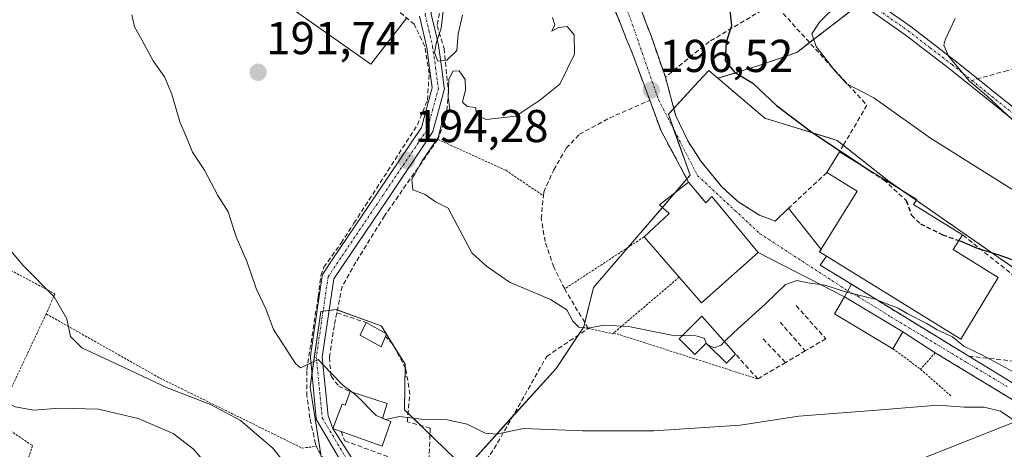
# Model space of a CAD drawing. Units: metres. Extents: x 613486 to 616930, y 4775646 to 4778016.
# Drawn here: x 616553 to 616768, y 4777081 to 4777175 of the extents above; entities that cross this region are included whole.
import ezdxf
from ezdxf.enums import TextEntityAlignment as Align

# ---------------------------------------------------------------- set-up
doc = ezdxf.new("R2010")
doc.units = ezdxf.units.M
doc.header["$MEASUREMENT"] = 0
for name, pattern in [('TRAZO_Y_PUNTO', [1, 0.5, -0.25, 0, -0.25]), ('TRAZOS', [0.75, 0.5, -0.25]), ('TRAZOSX2', [1.5, 1, -0.5])]:
    doc.linetypes.add(name, pattern=pattern)
for name, color, linetype, lineweight in [('Alambrada', 19, 'TRAZOS', 0), ('Arbolado forestal', 92, 'TRAZOS', 0), ('Arbolado forestal CxS', 92, 'Continuous', 0), ('Camino', 19, 'Continuous', 0), ('Camino Cxs', 19, 'Continuous', 0), ('Camino eje', 39, 'TRAZO_Y_PUNTO', 13), ('Carátula', 7, 'Continuous', 5), ('Curva de nivel maestra', 36, 'Continuous', 30), ('Curva de nivel maestra oculto', 36, 'TRAZOSX2', 30), ('Curva de nivel normal', 36, 'Continuous', 0), ('Edificación', 1, 'Continuous', 13), ('Edificación Cxs', 1, 'Continuous', 13), ('Edificación ligera', 1, 'Continuous', 0), ('Edificación ligera Cxs', 1, 'Continuous', 0), ('Muro lineal', 1, 'TRAZOSX2', 13), ('Núcleo urbano', 19, 'Continuous', 0), ('Núcleo urbano CxS', 19, 'Continuous', 0), ('Obra de contención lineal', 1, 'TRAZOSX2', 13), ('Pista pavimentada', 135, 'Continuous', 13), ('Pista pavimentada Cxs', 135, 'Continuous', 0), ('Pista pavimentada eje', 135, 'TRAZO_Y_PUNTO', 0), ('Prado', 92, 'Continuous', 0), ('Prado CxS', 92, 'Continuous', 0), ('Punto de cota en terreno', 7, 'Continuous', 0), ('Rótulo de punto de cota en terreno', 19, 'Continuous', 0), ('Senda', 19, 'TRAZOSX2', 0), ('Vía urbana Cxs', 5, 'Continuous', 0), ('Vía urbana eje', 5, 'TRAZO_Y_PUNTO', 0)]:
    doc.layers.add(name, color=color, linetype=linetype, lineweight=lineweight)
doc.styles.add('Arial', font='txt', dxfattribs={"height": 0.2})

# ---------------------------------------------------------------- blocks, each defined once
blk = doc.blocks.new('*U155')
at = {"layer": 'Prado CxS', "color": 92, "linetype": 'Continuous', "lineweight": 0}
for points in [[(616600.94, 4777185.17, 191.56), (616629.65, 4777164.91, 193.74), (616637.47, 4777174.99, 194.37)], [(616736.44, 4777178.29, 205.61), (616722.36, 4777167.45, 203.46), (616713.89, 4777164.51, 201.16), (616705.16, 4777161.85, 198.65), (616703.21, 4777163.51, 198.53), (616700.04, 4777160.1, 197.84), (616694.39, 4777154, 196.77), (616699.1, 4777140.72, 196.64), (616678.11, 4777116.3, 195.57), (616675.96, 4777107.73, 194.96), (616669.97, 4777098.73, 192.82), (616650.26, 4777076.88, 187.84), (616643.57, 4777083.33, 188.89), (616640.89, 4777085.92, 189.29), (616636.98, 4777089.69, 190.13), (616637.1, 4777099.63, 191.65), (616631.87, 4777107.98, 192.89), (616622.06, 4777111.53, 191.58), (616618.71, 4777111.11, 191.33), (616616.42, 4777094.61, 188.94), (616619.13, 4777077.69, 185.99)]]:
    blk.add_polyline3d(points, dxfattribs=at)
blk = doc.blocks.new('*U180')
at = {"layer": 'Curva de nivel normal', "color": 36, "linetype": 'Continuous', "lineweight": 0}
blk.add_polyline3d([(616614.01, 4777074.22, 185), (616608.3, 4777081.35, 185), (616601.26, 4777087.35, 185), (616594.76, 4777090.85, 185), (616585.13, 4777094.55, 185), (616574.84, 4777099.44, 185), (616566.69, 4777103.18, 185), (616564.25, 4777105.65, 185), (616563.43, 4777109.48, 185), (616560.68, 4777114.26, 185), (616553.93, 4777121.11, 185), (616550.48, 4777125.23, 185)], dxfattribs=at)
blk = doc.blocks.new('*U197')
at = {"layer": 'Curva de nivel normal', "color": 36, "linetype": 'Continuous', "lineweight": 0}
blk.add_polyline3d([(616769.31, 4777098.03, 195), (616762.88, 4777101.56, 195), (616758.7, 4777103.58, 195), (616756.23, 4777105.6, 195), (616752.93, 4777107.1, 195), (616750.5, 4777108.54, 195), (616746.5, 4777110.6, 195), (616744.4, 4777111.84, 195), (616741.95, 4777112.73, 195), (616739.42, 4777113.8, 195), (616733.13, 4777115.28, 195), (616728.43, 4777116.8, 195), (616724.77, 4777117.31, 195), (616722.38, 4777117.86, 195), (616719.85, 4777116.94, 195), (616715.53, 4777112.75, 195), (616708.64, 4777106.51, 195), (616706.6258, 4777104.5393, 195)], dxfattribs=at)
blk = doc.blocks.new('*U202')
at = {"layer": 'Curva de nivel normal', "color": 36, "linetype": 'Continuous', "lineweight": 0}
blk.add_polyline3d([(616772.84, 4777135.39, 205), (616751.43, 4777148.77, 205), (616739.1, 4777157.6, 205), (616733.27, 4777160.59, 205), (616730.66, 4777163.41, 205), (616726.56, 4777168.71, 205), (616725.64, 4777171.52, 205), (616727.27, 4777174.04, 205), (616731.5, 4777178.17, 205)], dxfattribs=at)
blk = doc.blocks.new('*U223')
at = {"layer": 'Curva de nivel normal', "color": 36, "linetype": 'Continuous', "lineweight": 0}
blk.add_polyline3d([(616769.27, 4777152.78, 210), (616763.74, 4777157.98, 210), (616759.94, 4777161.24, 210), (616755.35, 4777166.66, 210), (616754.34, 4777169.03, 210), (616754.62, 4777170.2, 210), (616756.82, 4777174.86, 210)], dxfattribs=at)
blk = doc.blocks.new('5PATER')
at = {"layer": 'Carátula', "linetype": 'Continuous', "lineweight": 5}
h = blk.add_hatch(color=250, dxfattribs=at)
edge = h.paths.add_edge_path()
edge.add_ellipse((0, 0.01), major_axis=(-1.33, -1.34), ratio=0.999422, start_angle=0, end_angle=360)
blk = doc.blocks.new('*U244')
at = {"layer": 'Vía urbana Cxs', "color": 5, "linetype": 'Continuous', "lineweight": 0}
blk.add_polyline3d([(616689.05, 4777175.14, 196.17), (616690.35, 4777171.79, 196.22), (616690.61, 4777171.1, 196.24), (616693.73, 4777162.06, 196.76), (616695.96, 4777153.82, 196.9), (616698.6, 4777148.22, 196.94), (616701.48, 4777143.82, 196.78), (616706.09, 4777138.14, 196.42), (616709.53, 4777135.01, 196.36), (616714.21, 4777132.06, 196.1), (616716.35, 4777131.24, 196.03), (616717.6, 4777130.77, 196), (616720.57, 4777133.55, 196.26), (616727.65, 4777124.58, 195.99), (616727.32, 4777124.05, 195.93), (616728.79, 4777123.14, 195.99), (616727.44, 4777121.19, 195.59), (616731.46, 4777118.73, 195.38), (616734.22, 4777117.04, 195.28), (616733.44, 4777115.59, 194.92), (616732.74, 4777114.3, 194.6), (616713.96, 4777123.9, 195.67), (616703.85, 4777136.13, 196.37), (616702.57, 4777134.77, 196.38), (616701.97, 4777135.49, 196.41), (616700.32, 4777137.45, 196.5), (616698.8, 4777139.26, 196.61), (616692.8, 4777150.38, 196.59), (616690.35, 4777157.04, 196.34), (616686.64, 4777167.01, 195.58), (616685.23, 4777170.52, 195.58), (616683.88, 4777173.86, 195.53), (616681.33, 4777180.19, 195.29)], dxfattribs=at)

msp = doc.modelspace()

# ---------------------------------------------------------------- linework, layer by layer
at = {"layer": 'Alambrada', "color": 19, "linetype": 'TRAZOS', "lineweight": 0}
for points in [[(616644.2, 4777148.54, 195.95), (616659.01, 4777141.81, 195.49), (616667.18, 4777136.27, 203.55)], [(616508.46, 4777142.54, 184.2), (616538.03, 4777127.09, 183.7), (616560.88, 4777114.93, 186.7), (616558.96, 4777110.58, 188.46)], [(616689.12, 4777127.34, 201.33), (616688.42, 4777126.88, 199.54), (616687.8, 4777126.47, 197.54), (616685.05, 4777124.68, 196.29), (616671.82, 4777116.03, 205.04)], [(616696.75, 4777118.57, 205.94), (616682.5, 4777106.45, 194.34)], [(616558.96, 4777110.58, 188.46), (616548.01, 4777087.29, 179.03), (616556.01, 4777081.91, 178.32), (616542.16, 4777042.18, 182.94)], [(616558.96, 4777110.58, 188.46), (616583.67, 4777096.63, 188.77), (616614.64, 4777081.4, 187.27), (616617.82, 4777081.75, 187.72)], [(616676.96, 4777107.42, 195.46), (616682.28, 4777106.26, 194.21), (616682.5, 4777106.45, 194.34)], [(616682.5, 4777106.45, 194.34), (616713.84, 4777096.42, 195.5)], [(616717.69, 4777067.74, 184.92), (616728.57, 4777034.22, 181.25), (616738.57, 4777004.7, 196.76), (616762.56, 4776983.82, 202.25), (616775.44, 4776970.62, 192.44), (616792.96, 4776951.25, 210.62), (616798.77, 4776946.54, 211.15), (616802.61, 4776944.13, 210.05), (616804.53, 4776944.94, 208.99), (616806.24, 4776973.9, 201.86), (616807.17, 4777014.46, 190.62), (616806.85, 4777020.3, 191.42), (616806.01, 4777027.26, 190.94), (616804.44, 4777033.73, 189.63), (616802.32, 4777039.34, 190.4), (616796.21, 4777051.5, 189.88), (616785.01, 4777075.34, 190.01), (616781.64, 4777080.54, 191.1), (616777.32, 4777085.66, 199.89), (616769.21, 4777091.98, 206.66), (616752.48, 4777102.14, 193.3), (616749.29, 4777098.54, 192.65)], [(616743.26, 4777103.01, 196.43), (616749.29, 4777098.54, 192.65)], [(616749.29, 4777098.54, 192.65), (616755.89, 4777092.73, 190.65)]]:
    msp.add_polyline3d(points, dxfattribs=at)
at = {"layer": 'Arbolado forestal', "color": 92, "linetype": 'TRAZOS', "lineweight": 0}
for points in [[(616793.45, 4777309.96, 203.45), (616758.36, 4777279.06, 201.36), (616744.36, 4777262.78, 203.71), (616744.42, 4777262.22, 203.9), (616747.18, 4777236.43, 210.35), (616748.13, 4777232.99, 210.83), (616750.47, 4777224.44, 212.13), (616747.95, 4777223.44, 211.43), (616718.96, 4777211.97, 204.63), (616718.45, 4777210.69, 204.49), (616713.02, 4777197.05, 201.14), (616712.97, 4777196.9, 201.12), (616716.86, 4777193.14, 201.77), (616717.23, 4777192.78, 201.9), (616722.58, 4777187.6, 203.27), (616726.01, 4777184.29, 204.37), (616733.22, 4777180.14, 205.15), (616736.44, 4777178.29, 205.61), (616736.19, 4777178.1, 205.64), (616725.14, 4777169.59, 204.66), (616722.36, 4777167.45, 203.46), (616713.89, 4777164.51, 201.16), (616705.16, 4777161.85, 198.65)], [(616775.21, 4777110.7, 196.06), (616773.68, 4777115.63, 197.34), (616773.26, 4777116.97, 197.87), (616772.84, 4777118.31, 198.37), (616748.35, 4777135.29, 201.04), (616745.14, 4777137.52, 200.87), (616742.37, 4777139.44, 200.82), (616732.48, 4777147.24, 200.63), (616731.1, 4777148.33, 200.8), (616715.38, 4777153.14, 198.91), (616705.16, 4777161.85, 198.65)]]:
    msp.add_polyline3d(points, dxfattribs=at)
at = {"layer": 'Arbolado forestal CxS', "color": 92, "linetype": 'Continuous', "lineweight": 0}
msp.add_polyline3d([(616772.84, 4777118.31, 198.37), (616742.37, 4777139.44, 200.82), (616731.1, 4777148.33, 200.8), (616715.38, 4777153.14, 198.91), (616705.16, 4777161.85, 198.65), (616713.89, 4777164.51, 201.16), (616722.36, 4777167.45, 203.46), (616736.44, 4777178.29, 205.61), (616726.02, 4777184.29, 204.37), (616717.23, 4777192.78, 201.9), (616712.97, 4777196.9, 201.12), (616718.96, 4777211.97, 204.63), (616750.47, 4777224.44, 212.13), (616747.19, 4777236.43, 210.35), (616744.36, 4777262.78, 203.71), (616758.36, 4777279.06, 201.36), (616793.45, 4777309.96, 203.45)], dxfattribs=at)
at = {"layer": 'Camino', "color": 19, "linetype": 'Continuous', "lineweight": 0}
for points in [[(616696.47, 4777210.4, 199.16), (616700.32, 4777206.6, 199.24), (616708.3, 4777200.22, 200.45), (616717.86, 4777193.79, 202.19), (616727.09, 4777187.03, 204.65), (616737.17, 4777180.1, 206.12), (616747.21, 4777173.06, 208.26), (616756.83, 4777165.66, 209.58), (616761.75, 4777161.72, 210.01), (616766.35, 4777158.03, 210.2), (616774.32, 4777151.7, 210.39)], [(616772.95, 4777149.98, 209.7), (616764.98, 4777156.31, 209.66), (616755.48, 4777163.93, 209.19), (616745.91, 4777171.28, 208.28), (616735.91, 4777178.29, 205.51), (616725.81, 4777185.24, 204.31), (616716.6, 4777191.99, 201.67), (616707.13, 4777198.36, 200.2), (616703.78, 4777200.31, 199.8), (616703.11, 4777201.05, 199.72)], [(616732.74, 4777114.3, 194.6), (616733.44, 4777115.59, 194.92), (616734.22, 4777117.04, 195.28)], [(616734.22, 4777117.04, 195.28), (616759.8, 4777101.37, 193.66), (616759.82, 4777101.36, 193.66)], [(616745.46, 4777106.7, 193.86), (616732.74, 4777114.3, 194.6)], [(616752.48, 4777102.14, 192.97), (616745.46, 4777106.7, 193.86)], [(616807.17, 4777014.46, 189.42), (616806.85, 4777020.3, 189.45), (616806.01, 4777027.26, 189.17), (616804.44, 4777033.73, 188.87), (616802.32, 4777039.34, 188.84), (616796.21, 4777051.5, 188.43), (616785.01, 4777075.34, 189.5), (616781.64, 4777080.54, 189.6), (616777.32, 4777085.66, 190.21), (616769.21, 4777091.98, 191.24), (616752.48, 4777102.14, 192.97)], [(616759.82, 4777101.36, 193.66), (616768, 4777096.39, 193.79), (616775.78, 4777091.53, 192.22), (616780.73, 4777087.04, 190.83), (616784.41, 4777081.44, 190.28), (616789.4, 4777072.05, 189.72), (616794.25, 4777062.67, 189.39), (616798.69, 4777053.94, 189.42), (616803.1, 4777045.15, 189.6), (616806.01, 4777038.48, 189.64), (616808.19, 4777031.44, 190.18), (616809.53, 4777024.07, 190.65), (616810.02, 4777016.69, 190.25), (616810.14, 4777007.33, 190.28), (616810.22, 4776998.01, 190.1), (616810.26, 4776984.02, 189.38), (616810.28, 4776970.03, 189.02), (616810.11, 4776959.44, 188.72), (616809.76, 4776948.76, 187.26), (616808.88, 4776943.85, 185.18), (616806.59, 4776936.95, 182.82), (616805.95, 4776933.82, 182.37)]]:
    msp.add_polyline3d(points, dxfattribs=at)
at = {"layer": 'Camino Cxs', "color": 19, "linetype": 'Continuous', "lineweight": 0}
for points in [[(616737.17, 4777180.1, 206.12), (616747.21, 4777173.06, 208.26), (616756.83, 4777165.66, 209.58), (616761.75, 4777161.72, 210.01), (616766.35, 4777158.03, 210.2), (616774.32, 4777151.7, 210.39)], [(616772.95, 4777149.98, 209.7), (616764.98, 4777156.31, 209.66), (616755.48, 4777163.93, 209.19), (616745.91, 4777171.28, 208.28), (616735.91, 4777178.29, 205.51)], [(616769.21, 4777091.98, 191.24), (616752.48, 4777102.14, 192.97), (616745.46, 4777106.7, 193.86), (616732.74, 4777114.3, 194.6), (616733.44, 4777115.59, 194.92), (616734.22, 4777117.04, 195.28), (616759.8, 4777101.37, 193.66), (616768, 4777096.39, 193.79)]]:
    msp.add_polyline3d(points, dxfattribs=at)
at = {"layer": 'Camino eje', "color": 39, "linetype": 'TRAZO_Y_PUNTO', "lineweight": 13}
for points in [[(616695.25, 4777208.25, 198.65), (616699.05, 4777205.8, 199.17), (616702.05, 4777203.46, 199.6), (616706.04, 4777200.27, 200.08), (616707.72, 4777199.29, 200.3), (616717.23, 4777192.89, 201.9), (616726.45, 4777186.14, 204.48), (616731.5, 4777182.66, 205), (616736.54, 4777179.2, 205.73), (616746.56, 4777172.17, 208.25), (616751.37, 4777168.47, 209.44), (616756.16, 4777164.8, 209.4), (616758.62, 4777162.83, 209.6), (616760.45, 4777161.36, 209.71)], [(616760.45, 4777161.36, 209.71), (616765.67, 4777157.17, 209.93), (616773.64, 4777150.84, 210.06), (616781.59, 4777144.52, 209.51), (616787.01, 4777140.57, 208.62), (616789.9, 4777138.87, 208.22), (616792.92, 4777137.08, 207.77), (616795.31, 4777136.19, 207.64), (616798.1, 4777135.2, 207.4)], [(616733.44, 4777115.59, 194.92), (616735.67, 4777114.39, 194.94), (616742.9, 4777109.87, 194.58), (616750.36, 4777105.42, 193.95), (616759.41, 4777099.94, 192.81), (616768.14, 4777094.78, 192.53)]]:
    msp.add_polyline3d(points, dxfattribs=at)
at = {"layer": 'Curva de nivel maestra', "color": 36, "linetype": 'Continuous', "lineweight": 30}
for points in [[(616692.06, 4777236.13, 200), (616691.47, 4777234.4, 200), (616691.79, 4777224.4, 200), (616692.66, 4777219.43, 200), (616692.91, 4777216.12, 200), (616694.74, 4777214.3, 200), (616698.44, 4777211.22, 200), (616703.06, 4777207.48, 200), (616705.66, 4777203.86, 200), (616705.58, 4777201.75, 200), (616704.44, 4777201.19, 200), (616703.04, 4777201.88, 200), (616701.68, 4777201.22, 200), (616702.08, 4777199.03, 200), (616704.13, 4777193.56, 200), (616707.55, 4777178.64, 200), (616708.15, 4777173.24, 200), (616706.94, 4777169.69, 200), (616706.73, 4777165.73, 200), (616708.76, 4777163.14, 200), (616712.74, 4777160.79, 200), (616717.95, 4777155.92, 200), (616725.61, 4777150.09, 200), (616738.31, 4777141.73, 200)], [(616757.6, 4777126.53, 200), (616758.28, 4777126.29, 200), (616761.63, 4777124.88, 200), (616766.34, 4777123.43, 200), (616776.52, 4777119.7, 200)]]:
    msp.add_polyline3d(points, dxfattribs=at)
at = {"layer": 'Curva de nivel maestra oculto', "color": 36, "linetype": 'TRAZOSX2', "lineweight": 30}
msp.add_polyline3d([(616738.31, 4777141.73, 200), (616741.29, 4777139.77, 200), (616746.14, 4777135.25, 200), (616747.32, 4777132.04, 200), (616749.24, 4777130.18, 200), (616754.05, 4777127.8, 200), (616757.6, 4777126.53, 200)], dxfattribs=at)
at = {"layer": 'Curva de nivel normal', "color": 36, "linetype": 'Continuous', "lineweight": 0}
for points in [[(616645.58, 4777178.34, 195), (616644.96, 4777172.75, 195), (616643.9, 4777169.67, 195), (616643.5, 4777167.44, 195), (616644.19, 4777165.52, 195), (616646.18, 4777165.78, 195), (616648.33, 4777167.86, 195), (616648.63, 4777171.53, 195), (616649.56, 4777175.56, 195)], [(616577.64, 4777175.67, 190), (616578.19, 4777173, 190), (616579.77, 4777170.17, 190), (616582.22, 4777165.62, 190), (616584.7, 4777162.12, 190), (616586.32, 4777158.4, 190), (616588.09, 4777152.35, 190), (616589.4, 4777149.18, 190), (616590.83, 4777145.76, 190), (616593.45, 4777141.87, 190), (616596.29, 4777136.33, 190), (616598.57, 4777132.79, 190), (616600.29, 4777127.33, 190), (616602.71, 4777121.8, 190), (616604.67, 4777116.09, 190), (616606.74, 4777111.66, 190), (616608.44, 4777107.2, 190), (616610.33, 4777104.26, 190), (616613.21, 4777099.79, 190), (616614.35, 4777098.83, 190), (616614.99, 4777099.13, 190), (616618.16, 4777100.64, 190), (616620.82, 4777097.81, 190), (616623.58, 4777095.03, 190), (616625.56, 4777093.52, 190)], [(616669.19, 4777175.03, 195), (616669.69, 4777173.45, 195), (616669.02, 4777172.11, 195), (616670.44, 4777172.86, 195), (616672.37, 4777173.11, 195), (616673.87, 4777171.25, 195), (616673.98, 4777167.07, 195), (616670.78, 4777160.58, 195), (616666.4, 4777157.09, 195), (616661.18, 4777153.61, 195), (616654.74, 4777152.83, 195), (616652.7, 4777153.79, 195), (616652.4, 4777155.49, 195), (616650.63, 4777155.72, 195), (616649.56, 4777156.64, 195), (616650.23, 4777159.31, 195), (616650.18, 4777161.6, 195), (616648.88, 4777163.46, 195), (616647.5, 4777163.37, 195), (616646.57, 4777161.56, 195), (616646.45, 4777157.79, 195), (616646.8, 4777155.22, 195), (616645.1, 4777152.1, 195), (616644.3, 4777148.93, 195), (616640.77, 4777143.87, 195), (616638.54, 4777139.83, 195), (616638.78, 4777137.59, 195), (616641.49, 4777136.58, 195), (616643.7, 4777134.96, 195), (616646.45, 4777133.54, 195), (616651.6, 4777123.88, 195), (616654.78, 4777120.97, 195), (616659.78, 4777117.5, 195), (616668.77, 4777113.73, 195), (616672.3, 4777111.46, 195), (616673.62, 4777109.02, 195), (616674.87, 4777107.68, 195), (616676.83, 4777107.46, 195), (616680.44, 4777108.15, 195), (616685.74, 4777107.84, 195), (616695.04, 4777105.94, 195), (616697.48, 4777105.89, 195)], [(616613.98, 4777055.44, 180), (616611.63, 4777057.95, 180), (616605.16, 4777068.04, 180), (616600.13, 4777073.36, 180), (616594.88, 4777076.75, 180), (616591.01, 4777081.17, 180), (616586.59, 4777084.58, 180), (616578.96, 4777087.83, 180), (616570.32, 4777089.87, 180), (616561.89, 4777090.06, 180), (616556.31, 4777089.62, 180), (616552.22, 4777090.38, 180), (616549.1, 4777091.96, 180), (616536.16, 4777100.79, 180), (616526.56, 4777105.45, 180), (616513.84, 4777108.58, 180), (616505.87, 4777109.55, 180), (616497.48, 4777111.96, 180), (616486.73, 4777116.84, 180), (616481.54, 4777118.64, 180), (616474.14, 4777121.12, 180), (616463.94, 4777122.96, 180), (616452.33, 4777122.94, 180), (616444.38, 4777124.61, 180)], [(616697.48, 4777105.89, 195), (616700.39, 4777105.82, 195), (616702.2, 4777105.3, 195), (616702.72, 4777104.13, 195)], [(616702.72, 4777104.13, 195), (616702.84, 4777103.86, 195), (616703.1, 4777103.75, 195)], [(616703.1, 4777103.75, 195), (616704.36, 4777103.22, 195), (616705.86, 4777103.79, 195), (616706.63, 4777104.54, 195)], [(616625.56, 4777093.52, 190), (616626.58, 4777092.74, 190), (616630.82, 4777088.5, 190), (616632.16, 4777087.88, 190)], [(616632.16, 4777087.88, 190), (616632.84, 4777087.57, 190), (616635.89, 4777088.26, 190), (616640.68, 4777087.71, 190), (616646.26, 4777087.55, 190), (616650.59, 4777086.56, 190), (616654.55, 4777084.62, 190), (616657.01, 4777084.44, 190), (616662.83, 4777085.68, 190), (616675.67, 4777085.11, 190), (616691.23, 4777085.12, 190), (616710, 4777086.4, 190), (616722.77, 4777088.31, 190), (616740.71, 4777089.71, 190), (616752.95, 4777090.74, 190), (616758.87, 4777090.31, 190), (616763.12, 4777090.3, 190), (616766.65, 4777089.4, 190), (616771.38, 4777086.23, 190)]]:
    msp.add_polyline3d(points, dxfattribs=at)
at = {"layer": 'Edificación', "color": 1, "linetype": 'Continuous', "lineweight": 13}
for points in [[(616728.86, 4777141.32, 198.68), (616731.65, 4777145.84, 217.03)], [(616731.65, 4777145.84, 217.03), (616748.46, 4777135.47, 201.11), (616747.77, 4777134.35, 200.68), (616758.38, 4777127.8, 201.08)], [(616766.16, 4777118.51, 203.67), (616758.08, 4777105.06, 198.93), (616727.32, 4777124.05, 199.05), (616735.46, 4777137.25, 201), (616728.86, 4777141.32, 198.68)], [(616689.12, 4777127.34, 201.33), (616694.57, 4777132.38, 202.24), (616692.48, 4777134.3, 199.57), (616698.8, 4777139.26, 199.77)], [(616698.8, 4777139.26, 199.77), (616702.57, 4777134.77, 204.09), (616703.85, 4777136.13, 203.99), (616713.96, 4777123.9, 203.24), (616701.57, 4777113.01, 200.49), (616696.75, 4777118.57, 205.94)], [(616696.75, 4777118.57, 205.94), (616689.12, 4777127.34, 201.33)], [(616758.38, 4777127.8, 201.08), (616756.37, 4777124.55, 201.03), (616766.16, 4777118.51, 203.67)], [(616743.26, 4777103.01, 196.43), (616730.54, 4777110.61, 198.98), (616732.74, 4777114.3, 201.29), (616745.46, 4777106.7, 194.86)], [(616632.8, 4777105.67, 193.85), (616631.85, 4777103.41, 194.32), (616627.32, 4777105.98, 194.49), (616628.61, 4777108.69, 193.88)], [(616628.61, 4777108.69, 193.88), (616633.05, 4777106.22, 193.51), (616632.8, 4777105.67, 193.85)], [(616745.46, 4777106.7, 194.86), (616743.26, 4777103.01, 196.43)], [(616623.18, 4777085, 194.57), (616621.34, 4777085.66, 192.45), (616623.36, 4777090.94, 194.67), (616624.03, 4777090.7, 194.72), (616625.12, 4777093.66, 192.24)], [(616625.12, 4777093.66, 192.24), (616633.17, 4777091.09, 190.83)], [(616633.17, 4777091.09, 190.83), (616632.14, 4777087.81, 194.15), (616633.99, 4777087.15, 190.69), (616632.09, 4777081.82, 190.56), (616623.18, 4777085, 194.57)]]:
    msp.add_polyline3d(points, dxfattribs=at)
at = {"layer": 'Edificación Cxs', "color": 1, "linetype": 'Continuous', "lineweight": 13}
for points in [[(616766.16, 4777118.51, 203.67), (616758.08, 4777105.06, 198.93), (616727.32, 4777124.05, 199.05), (616735.46, 4777137.25, 200.99), (616728.86, 4777141.32, 198.68), (616731.65, 4777145.84, 217.03), (616748.46, 4777135.47, 201.11), (616747.77, 4777134.35, 200.68), (616758.38, 4777127.8, 201.08), (616756.37, 4777124.55, 201.03), (616766.16, 4777118.51, 203.67)], [(616698.8, 4777139.26, 199.77), (616702.57, 4777134.77, 204.09), (616703.85, 4777136.13, 203.99), (616713.96, 4777123.9, 203.24), (616701.57, 4777113.01, 200.49), (616696.75, 4777118.57, 205.94), (616689.12, 4777127.34, 201.33), (616694.57, 4777132.38, 202.24), (616692.48, 4777134.3, 199.57), (616698.8, 4777139.26, 199.77)], [(616745.46, 4777106.7, 194.86), (616743.26, 4777103.01, 196.43), (616730.54, 4777110.61, 198.98), (616732.74, 4777114.3, 201.29), (616745.46, 4777106.7, 194.86)], [(616632.8, 4777105.67, 193.85), (616631.85, 4777103.41, 194.32), (616627.32, 4777105.98, 194.49), (616628.61, 4777108.69, 193.88), (616633.05, 4777106.22, 193.51), (616632.8, 4777105.67, 193.85)], [(616633.17, 4777091.09, 190.83), (616632.14, 4777087.81, 194.15), (616633.99, 4777087.15, 190.69), (616632.09, 4777081.82, 190.56), (616623.18, 4777085, 194.57), (616621.34, 4777085.66, 192.45), (616623.36, 4777090.94, 194.67), (616624.03, 4777090.7, 194.72), (616625.12, 4777093.66, 192.24), (616633.17, 4777091.09, 190.83)]]:
    msp.add_polyline3d(points, close=True, dxfattribs=at)
at = {"layer": 'Edificación ligera', "color": 1, "linetype": 'Continuous', "lineweight": 0}
for points in [[(616709.01, 4777101.85, 196.48), (616707.01, 4777099.84, 196.59), (616702.64, 4777104.21, 197.16), (616700.17, 4777101.74, 196.56), (616696.75, 4777105.16, 196.8), (616701.69, 4777110.1, 197.61)], [(616701.69, 4777110.1, 197.61), (616708.64, 4777102.27, 196.64), (616709.01, 4777101.85, 196.48)]]:
    msp.add_polyline3d(points, dxfattribs=at)
at = {"layer": 'Edificación ligera Cxs', "color": 1, "linetype": 'Continuous', "lineweight": 0}
msp.add_polyline3d([(616701.69, 4777110.1, 197.61), (616708.64, 4777102.27, 196.64), (616709.01, 4777101.85, 196.48), (616707.01, 4777099.84, 196.59), (616702.64, 4777104.21, 197.16), (616700.17, 4777101.74, 196.56), (616696.75, 4777105.16, 196.8), (616701.69, 4777110.1, 197.61)], close=True, dxfattribs=at)
at = {"layer": 'Muro lineal', "color": 1, "linetype": 'TRAZOSX2', "lineweight": 13}
for points in [[(616717.32, 4777178.14, 220.3), (616712.04, 4777189.18, 216.13), (616707.04, 4777196.7, 205.95), (616702.48, 4777201.74, 210.61), (616697.4, 4777205.26, 200.75), (616692.17, 4777208.14, 199.44), (616686.32, 4777209.9, 199.26), (616678.8, 4777210.94, 198.2), (616674.01, 4777210.3, 197.96), (616668.6, 4777207.5, 196.16), (616670.73, 4777203.58, 196.57), (616676.12, 4777197.09, 196.46), (616682.8, 4777186.93, 196.22), (616685.76, 4777181.82, 196.28), (616688.73, 4777175.97, 196.32), (616690.61, 4777171.1, 196.39), (616693.73, 4777162.06, 210.47)], [(616690.35, 4777157.04, 203.48), (616686.64, 4777167.01, 196.42), (616681.33, 4777180.19, 196.34), (616677.86, 4777185.29, 196.33), (616666.01, 4777203.53, 196.24), (616663.32, 4777205.98, 196.62), (616659.32, 4777201.74, 196.15), (616654.53, 4777191.9, 195.75), (616651.57, 4777187.26, 195.77), (616647.85, 4777182.61, 195.38), (616644.85, 4777177.41, 195.42), (616644.05, 4777173.26, 195.61), (616645.57, 4777168.3, 195.38), (616646.53, 4777158.86, 197.47), (616646.05, 4777153.5, 195.71), (616644.2, 4777148.54, 195.95), (616632.6, 4777131.89, 194.73), (616626.37, 4777121.82, 193.91), (616623.4, 4777116.54, 192.92), (616622.24, 4777110.8, 193.44)], [(616630.7, 4777061.56, 187.65), (616632.32, 4777063.68, 188.68), (616625.92, 4777072.77, 186.21), (616620.48, 4777077.24, 187.59), (616619.55, 4777078.72, 187.61), (616618.06, 4777081.1, 187.79), (616617.82, 4777081.75, 187.72), (616617.6, 4777082.3, 187.7), (616616.37, 4777087.9, 188.61), (616615.73, 4777092.69, 189.68), (616615.69, 4777098.38, 190.58), (616618.17, 4777114.3, 192.39), (616618.72, 4777118.91, 192.73), (616619.43, 4777120.71, 192.76), (616623.17, 4777125.98, 193.35), (616625.96, 4777130.3, 194.08), (616639.8, 4777151.74, 195.29), (616641.96, 4777157.09, 194.75), (616642.32, 4777162.93, 195.76), (616641.37, 4777168.78, 195.61), (616639.08, 4777173.57, 195.21), (616635.45, 4777176.61, 194.82), (616632.57, 4777177.34, 200.65), (616631.33, 4777177.34, 202.4)], [(616717.32, 4777178.14, 220.3), (616703.29, 4777169.81, 205.94), (616693.73, 4777162.06, 210.47)], [(616717.32, 4777178.14, 220.3), (616737.62, 4777155.95, 221.58), (616732.52, 4777147.31, 217.52), (616731.65, 4777145.84, 217.03)], [(616693.73, 4777162.06, 210.47), (616695.96, 4777153.82, 207.54), (616698.6, 4777148.22, 196.98), (616701.48, 4777143.82, 197.93), (616706.09, 4777138.14, 203.61), (616709.53, 4777135.01, 204.77), (616714.21, 4777132.06, 205.08), (616716.35, 4777131.24, 204.98), (616717.6, 4777130.77, 204.72)], [(616652.26, 4777075.04, 187.89), (616656.48, 4777081.26, 188.91), (616663.12, 4777092.86, 192.18), (616667.92, 4777101.34, 195.77), (616676.96, 4777107.42, 195.46), (616672.01, 4777115.66, 203.84), (616671.82, 4777116.03, 205.04), (616669.44, 4777120.77, 208.68), (616667.56, 4777126.3, 205.62), (616666.73, 4777131.26, 201.79), (616667.18, 4777136.27, 203.55), (616667.25, 4777137.09, 203.55), (616669.44, 4777141.89, 201.22), (616672.17, 4777146.61, 200.16), (616675.05, 4777149.66, 202.48), (616681.57, 4777153.18, 201.95), (616690.35, 4777157.04, 203.48)], [(616690.35, 4777157.04, 203.48), (616692.8, 4777150.38, 202.18), (616698.8, 4777139.26, 199.77)], [(616722.2, 4777112.38, 195.05), (616728.66, 4777105.16, 194.5), (616724.19, 4777102.52, 195.3)], [(616622.24, 4777110.8, 193.44), (616621.69, 4777108.06, 192.96), (616620.6, 4777101.09, 192.65), (616620.96, 4777097.01, 192.46), (616622.64, 4777094.86, 191.99), (616625.12, 4777093.66, 192.24)], [(616622.24, 4777110.8, 193.44), (616628.61, 4777108.69, 193.88)], [(616718.69, 4777108.79, 195.11), (616724.19, 4777102.52, 195.3)], [(616635.6, 4777078.7, 189.46), (616642.21, 4777077.24, 195.48), (616642.56, 4777085.74, 190.6), (616637.57, 4777087.09, 190.88), (616638.12, 4777093.09, 190.94), (616637.24, 4777098.69, 191.84), (616634.41, 4777103.98, 193.9), (616632.8, 4777105.67, 193.85)], [(616714.99, 4777105.14, 195.12), (616719.93, 4777100.01, 195.74)], [(616719.93, 4777100.01, 195.74), (616713.84, 4777096.42, 195.5), (616709.01, 4777101.85, 196.48)], [(616724.19, 4777102.52, 195.3), (616719.93, 4777100.01, 195.74)], [(616623.18, 4777085, 194.57), (616623.96, 4777082.94, 191.44), (616635.6, 4777078.7, 189.46)]]:
    msp.add_polyline3d(points, dxfattribs=at)
at = {"layer": 'Núcleo urbano', "color": 19, "linetype": 'Continuous', "lineweight": 0}
for points in [[(616611.1, 4777296.92, 187.28), (616610.53, 4777295.23, 187.5), (616603.65, 4777274.83, 189.4), (616599.81, 4777263.42, 189.87), (616571.66, 4777245.97, 189.34), (616551.4, 4777233.59, 189.24), (616555.8, 4777223.58, 190.01), (616556.64, 4777221.68, 190.1), (616557.59, 4777219.51, 190.16), (616557.75, 4777219.38, 190.16), (616557.93, 4777219.24, 190.16), (616600.94, 4777185.17, 191.56), (616629.64, 4777164.91, 193.74), (616637.44, 4777174.95, 194.37)], [(616705.16, 4777161.85, 198.65), (616703.21, 4777163.51, 198.53), (616700.04, 4777160.1, 197.84), (616695.57, 4777155.27, 196.95), (616694.39, 4777154, 196.77), (616695.54, 4777150.76, 196.73), (616699.1, 4777140.72, 196.64), (616698.43, 4777139.94, 196.63), (616695.87, 4777136.96, 196.66), (616693.1, 4777133.73, 196.57), (616685.65, 4777125.07, 196.18), (616678.1, 4777116.3, 195.57), (616676.2, 4777108.68, 195.24), (616675.96, 4777107.73, 194.96), (616674.78, 4777105.96, 194.37), (616669.97, 4777098.73, 192.82), (616660.42, 4777088.15, 190.34), (616650.26, 4777076.88, 187.84), (616643.57, 4777083.33, 188.89), (616642.5, 4777084.36, 189.01), (616640.89, 4777085.92, 189.29), (616640.5, 4777086.3, 189.37), (616637.74, 4777088.96, 190.02), (616636.98, 4777089.69, 190.13), (616637.09, 4777098.97, 191.55), (616637.1, 4777099.63, 191.65), (616634.63, 4777103.57, 192.12), (616634.3, 4777104.09, 192.19), (616633.02, 4777106.15, 192.52), (616632.93, 4777106.29, 192.55), (616631.87, 4777107.98, 192.89), (616622.36, 4777111.42, 191.65), (616622.05, 4777111.53, 191.58), (616620.57, 4777111.34, 191.41), (616619.23, 4777111.18, 191.35), (616618.71, 4777111.11, 191.33), (616616.82, 4777097.5, 189.47), (616616.41, 4777094.61, 188.94), (616618.76, 4777079.98, 186.42)], [(616775.21, 4777110.7, 196.06), (616773.68, 4777115.63, 197.34), (616773.26, 4777116.97, 197.87), (616772.84, 4777118.31, 198.37), (616748.35, 4777135.29, 201.04), (616745.14, 4777137.52, 200.87), (616742.37, 4777139.44, 200.82), (616732.48, 4777147.24, 200.63), (616731.1, 4777148.33, 200.8), (616715.38, 4777153.14, 198.91), (616705.16, 4777161.85, 198.65)], [(616739.38, 4777010.47, 180.51), (616719.67, 4777064.88, 183.51), (616723.52, 4777068.74, 184.52), (616771.08, 4777087.59, 190.45), (616771.08, 4777090.52, 191.22), (616771.08, 4777092.63, 191.7), (616771.08, 4777094.47, 192.57), (616771.08, 4777094.87, 192.85), (616773.24, 4777099.92, 195.57), (616774.94, 4777103.87, 195.75), (616775.56, 4777109.6, 195.89), (616775.21, 4777110.7, 196.06)]]:
    msp.add_polyline3d(points, dxfattribs=at)
at = {"layer": 'Núcleo urbano CxS', "color": 19, "linetype": 'Continuous', "lineweight": 0}
for points in [[(616637.47, 4777174.99, 194.37), (616629.64, 4777164.91, 193.74), (616600.94, 4777185.17, 191.56)], [(616619.13, 4777077.69, 185.99), (616616.42, 4777094.61, 188.94), (616618.71, 4777111.11, 191.33), (616622.06, 4777111.53, 191.58), (616631.87, 4777107.98, 192.89), (616637.1, 4777099.63, 191.65), (616636.98, 4777089.69, 190.13), (616640.89, 4777085.92, 189.29), (616643.57, 4777083.33, 188.89), (616650.26, 4777076.88, 187.84), (616669.97, 4777098.73, 192.82), (616675.96, 4777107.73, 194.96), (616678.11, 4777116.3, 195.57), (616699.1, 4777140.72, 196.64), (616694.39, 4777154, 196.77), (616700.04, 4777160.1, 197.84), (616703.21, 4777163.51, 198.53), (616705.16, 4777161.85, 198.65), (616705.16, 4777161.85, 198.65), (616715.38, 4777153.14, 198.91), (616731.1, 4777148.33, 200.8), (616742.37, 4777139.44, 200.82), (616772.84, 4777118.31, 198.37)], [(616771.08, 4777087.59, 190.45), (616723.52, 4777068.74, 184.52)]]:
    msp.add_polyline3d(points, dxfattribs=at)
at = {"layer": 'Obra de contención lineal', "color": 1, "linetype": 'TRAZOSX2', "lineweight": 13}
for points in [[(616728.86, 4777141.32, 198.68), (616717.6, 4777130.77, 204.72)], [(616727.44, 4777121.19, 202.18), (616759.8, 4777101.36, 197.22), (616785.52, 4777098.6, 195.89), (616788.66, 4777103.72, 196.22), (616758.38, 4777127.8, 201.08)]]:
    msp.add_polyline3d(points, dxfattribs=at)
at = {"layer": 'Pista pavimentada', "color": 135, "linetype": 'Continuous', "lineweight": 13}
for points in [[(616642.98, 4777178.11, 194.81), (616642.77, 4777175.75, 194.8), (616643.55, 4777172.51, 194.84), (616644.35, 4777169.05, 194.88), (616644.36, 4777168.99, 194.88), (616645, 4777164.37, 194.82), (616645.62, 4777159.81, 194.83), (616645.63, 4777159.63, 194.83), (616645.61, 4777159.4, 194.83), (616645.58, 4777159.29, 194.83), (616644.35, 4777154.77, 194.81), (616643.1, 4777150.25, 194.77), (616643.07, 4777150.16, 194.77), (616642.98, 4777149.95, 194.76), (616642.93, 4777149.87, 194.76), (616633.38, 4777135.7, 194.11), (616621.57, 4777118.18, 191.97), (616619.07, 4777101.19, 190.4), (616620.32, 4777088.39, 188.09), (616621.34, 4777085.66, 187.34)], [(616626.32, 4777073.1, 184.81), (616617.93, 4777087.32, 187.85), (616617.83, 4777087.54, 187.89), (616617.77, 4777087.75, 187.92), (616617.76, 4777087.85, 187.94), (616616.47, 4777101.09, 190.11), (616616.46, 4777101.22, 190.14), (616616.47, 4777101.41, 190.18), (616618.53, 4777115.34, 191.6), (616619.04, 4777118.85, 191.89), (616619.05, 4777118.89, 191.9), (616619.11, 4777119.1, 191.92), (616619.2, 4777119.31, 191.94), (616619.25, 4777119.39, 191.95), (616621.38, 4777122.54, 192.48), (616631.22, 4777137.16, 193.76), (616640.65, 4777151.15, 194.58), (616641.85, 4777155.45, 194.68), (616643.01, 4777159.72, 194.7), (616642.42, 4777164.01, 194.67), (616641.8, 4777168.52, 194.69), (616641.01, 4777171.91, 194.66), (616640.2, 4777175.35, 194.61)], [(616621.34, 4777085.66, 187.34), (616628.5, 4777074.52, 185.03), (616637.16, 4777064.27, 182.94), (616637.24, 4777064.16, 182.9), (616639.26, 4777061.21, 182.43)]]:
    msp.add_polyline3d(points, dxfattribs=at)
at = {"layer": 'Pista pavimentada Cxs', "color": 135, "linetype": 'Continuous', "lineweight": 0}
for points in [[(616626.32, 4777073.1, 184.81), (616617.93, 4777087.32, 187.85), (616617.83, 4777087.54, 187.89), (616617.77, 4777087.75, 187.92), (616617.76, 4777087.85, 187.94), (616616.47, 4777101.09, 190.11), (616616.46, 4777101.22, 190.14), (616616.47, 4777101.41, 190.18), (616618.53, 4777115.34, 191.6), (616619.04, 4777118.85, 191.89), (616619.05, 4777118.89, 191.9), (616619.11, 4777119.1, 191.92), (616619.2, 4777119.31, 191.94), (616619.25, 4777119.39, 191.95), (616621.38, 4777122.54, 192.48), (616631.22, 4777137.16, 193.76), (616640.65, 4777151.15, 194.58), (616641.85, 4777155.45, 194.68), (616643.01, 4777159.72, 194.7), (616642.42, 4777164.01, 194.67), (616641.8, 4777168.52, 194.69), (616641.01, 4777171.91, 194.66), (616640.2, 4777175.35, 194.61)], [(616642.77, 4777175.75, 194.8), (616643.55, 4777172.51, 194.84), (616644.35, 4777169.05, 194.88), (616644.36, 4777168.99, 194.88), (616645, 4777164.37, 194.82), (616645.62, 4777159.81, 194.83), (616645.63, 4777159.63, 194.83), (616645.61, 4777159.4, 194.83), (616645.58, 4777159.29, 194.83), (616644.35, 4777154.77, 194.81), (616643.1, 4777150.25, 194.77), (616643.07, 4777150.16, 194.77), (616642.98, 4777149.95, 194.76), (616642.93, 4777149.87, 194.76), (616633.38, 4777135.7, 194.11), (616621.57, 4777118.18, 191.97), (616619.07, 4777101.19, 190.4), (616620.32, 4777088.39, 188.09), (616621.34, 4777085.66, 187.34), (616628.5, 4777074.52, 185.03)]]:
    msp.add_polyline3d(points, dxfattribs=at)
at = {"layer": 'Pista pavimentada eje', "color": 135, "linetype": 'TRAZO_Y_PUNTO', "lineweight": 0}
msp.add_polyline3d([(616641.69, 4777178.22, 194.72), (616641.46, 4777175.65, 194.72), (616642.28, 4777172.21, 194.76), (616643.08, 4777168.76, 194.79), (616643.71, 4777164.19, 194.74), (616644.33, 4777159.63, 194.77), (616643.1, 4777155.11, 194.75), (616641.85, 4777150.6, 194.7), (616632.3, 4777136.43, 193.92), (616620.33, 4777118.66, 191.94), (616617.76, 4777101.22, 190.27), (616619.05, 4777087.98, 187.97), (616627.44, 4777073.76, 184.87), (616636.17, 4777063.43, 182.65), (616640.37, 4777057.29, 181.91)], dxfattribs=at)
at = {"layer": 'Prado', "color": 92, "linetype": 'Continuous', "lineweight": 0}
for points in [[(616793.45, 4777309.96, 203.45), (616758.36, 4777279.06, 201.36), (616744.36, 4777262.78, 203.71), (616744.42, 4777262.22, 203.9), (616747.18, 4777236.43, 210.35), (616748.13, 4777232.99, 210.83), (616750.47, 4777224.44, 212.13), (616747.95, 4777223.44, 211.43), (616718.96, 4777211.97, 204.63), (616718.45, 4777210.69, 204.49), (616713.02, 4777197.05, 201.14), (616712.97, 4777196.9, 201.12), (616716.86, 4777193.14, 201.77), (616717.23, 4777192.78, 201.9), (616722.58, 4777187.6, 203.27), (616726.01, 4777184.29, 204.37), (616733.22, 4777180.14, 205.15), (616736.44, 4777178.29, 205.61), (616736.19, 4777178.1, 205.64), (616725.14, 4777169.59, 204.66), (616722.36, 4777167.45, 203.46), (616713.89, 4777164.51, 201.16), (616705.16, 4777161.85, 198.65)], [(616611.1, 4777296.92, 187.28), (616610.53, 4777295.23, 187.5), (616603.65, 4777274.83, 189.4), (616599.81, 4777263.42, 189.87), (616571.66, 4777245.97, 189.34), (616551.4, 4777233.59, 189.24), (616555.8, 4777223.58, 190.01), (616556.64, 4777221.68, 190.1), (616557.59, 4777219.51, 190.16), (616557.75, 4777219.38, 190.16), (616557.93, 4777219.24, 190.16), (616600.94, 4777185.17, 191.56), (616629.64, 4777164.91, 193.74), (616637.44, 4777174.95, 194.37)], [(616705.16, 4777161.85, 198.65), (616703.21, 4777163.51, 198.53), (616700.04, 4777160.1, 197.84), (616695.57, 4777155.27, 196.95), (616694.39, 4777154, 196.77), (616695.54, 4777150.76, 196.73), (616699.1, 4777140.72, 196.64), (616698.43, 4777139.94, 196.63), (616695.87, 4777136.96, 196.66), (616693.1, 4777133.73, 196.57), (616685.65, 4777125.07, 196.18), (616678.1, 4777116.3, 195.57), (616676.2, 4777108.68, 195.24), (616675.96, 4777107.73, 194.96), (616674.78, 4777105.96, 194.37), (616669.97, 4777098.73, 192.82), (616660.42, 4777088.15, 190.34), (616650.26, 4777076.88, 187.84), (616643.57, 4777083.33, 188.89), (616642.5, 4777084.36, 189.01), (616640.89, 4777085.92, 189.29), (616640.5, 4777086.3, 189.37), (616637.74, 4777088.96, 190.02), (616636.98, 4777089.69, 190.13), (616637.09, 4777098.97, 191.55), (616637.1, 4777099.63, 191.65), (616634.63, 4777103.57, 192.12), (616634.3, 4777104.09, 192.19), (616633.02, 4777106.15, 192.52), (616632.93, 4777106.29, 192.55), (616631.87, 4777107.98, 192.89), (616622.36, 4777111.42, 191.65), (616622.05, 4777111.53, 191.58), (616620.57, 4777111.34, 191.41), (616619.23, 4777111.18, 191.35), (616618.71, 4777111.11, 191.33), (616616.82, 4777097.5, 189.47), (616616.41, 4777094.61, 188.94), (616618.76, 4777079.98, 186.42)], [(616739.38, 4777010.47, 180.51), (616719.67, 4777064.88, 183.51), (616723.52, 4777068.74, 184.52), (616771.08, 4777087.59, 190.45), (616771.08, 4777090.52, 191.22), (616771.08, 4777092.63, 191.7), (616771.08, 4777094.47, 192.57), (616771.08, 4777094.87, 192.85), (616773.24, 4777099.92, 195.57), (616774.94, 4777103.87, 195.75), (616775.56, 4777109.6, 195.89), (616775.21, 4777110.7, 196.06)]]:
    msp.add_polyline3d(points, dxfattribs=at)
at = {"layer": 'Prado CxS', "color": 92, "linetype": 'Continuous', "lineweight": 0}
msp.add_polyline3d([(616774.48, 4776939.82, 183.34), (616757.32, 4776960.82, 182.3), (616742.49, 4776971.01, 182.36), (616741.57, 4776988.61, 180.53), (616739.38, 4777010.47, 180.51), (616719.67, 4777064.88, 183.51), (616723.52, 4777068.74, 184.52), (616771.08, 4777087.59, 190.45)], dxfattribs=at)
at = {"layer": 'Senda', "color": 19, "linetype": 'TRAZOSX2', "lineweight": 0}
msp.add_polyline3d([(616833.39, 4777175.61, 218.32), (616824.75, 4777173.32, 219.28), (616817.27, 4777172.09, 219.56), (616811.79, 4777171.63, 219.08), (616801.88, 4777171.81, 217.24), (616795.41, 4777170.62, 216.21), (616790.56, 4777169.5, 215.78), (616780.14, 4777166.86, 214.07), (616768.22, 4777163.53, 211.97), (616760.45, 4777161.36, 209.71)], dxfattribs=at)
at = {"layer": 'Vía urbana Cxs', "color": 5, "linetype": 'Continuous', "lineweight": 0}
for points in [[(616694.49, 4777206.86, 198.7), (616692.17, 4777208.14, 198.61), (616686.32, 4777209.9, 198.2), (616678.8, 4777210.94, 197.26), (616674.01, 4777210.3, 196.73), (616668.6, 4777207.5, 195.85), (616669.61, 4777205.64, 195.88), (616670.73, 4777203.58, 195.79), (616676.12, 4777197.09, 196.17), (616682.8, 4777186.93, 196), (616685.76, 4777181.82, 196.07), (616688.73, 4777175.97, 196.15), (616689.05, 4777175.14, 196.17), (616690.35, 4777171.79, 196.22), (616690.61, 4777171.1, 196.24), (616693.73, 4777162.06, 196.76)], [(616690.35, 4777157.04, 196.34), (616686.64, 4777167.01, 195.58), (616685.23, 4777170.52, 195.58), (616683.88, 4777173.86, 195.53), (616681.33, 4777180.19, 195.29), (616677.86, 4777185.29, 195.42), (616676.79, 4777186.93, 195.45), (616669.47, 4777198.2, 195.56)], [(616693.73, 4777162.06, 196.76), (616695.96, 4777153.82, 196.9), (616698.6, 4777148.22, 196.94), (616701.48, 4777143.82, 196.78), (616706.09, 4777138.14, 196.42), (616709.53, 4777135.01, 196.36), (616714.21, 4777132.06, 196.1), (616716.35, 4777131.24, 196.03), (616717.6, 4777130.77, 196)], [(616698.8, 4777139.26, 196.61), (616692.8, 4777150.38, 196.59), (616690.35, 4777157.04, 196.34)], [(616713.96, 4777123.9, 195.67), (616703.85, 4777136.13, 196.37), (616702.57, 4777134.77, 196.38), (616701.97, 4777135.49, 196.41), (616700.32, 4777137.45, 196.5), (616698.8, 4777139.26, 196.61)], [(616717.6, 4777130.77, 196), (616720.57, 4777133.55, 196.26)], [(616720.57, 4777133.55, 196.26), (616727.65, 4777124.58, 195.99)], [(616732.74, 4777114.3, 194.6), (616713.96, 4777123.9, 195.67)], [(616727.65, 4777124.58, 195.99), (616727.32, 4777124.05, 195.93), (616728.79, 4777123.14, 195.99)], [(616728.79, 4777123.14, 195.99), (616727.44, 4777121.19, 195.59)], [(616727.44, 4777121.19, 195.59), (616731.46, 4777118.73, 195.38), (616734.22, 4777117.04, 195.28)], [(616732.74, 4777114.3, 194.6), (616733.44, 4777115.59, 194.92), (616734.22, 4777117.04, 195.28)]]:
    msp.add_polyline3d(points, dxfattribs=at)
at = {"layer": 'Vía urbana eje', "color": 5, "linetype": 'TRAZO_Y_PUNTO', "lineweight": 0}
msp.add_polyline3d([(616662.5, 4777211.01, 195.36), (616666.27, 4777206.55, 195.57), (616669.13, 4777202.98, 195.7), (616674.13, 4777196.87, 195.88), (616679.29, 4777188.85, 195.82), (616683.51, 4777180.51, 195.65), (616685.82, 4777175.67, 195.9), (616687.96, 4777169.49, 195.85), (616692.23, 4777157.18, 196.56), (616700.76, 4777140.63, 196.6), (616714.33, 4777128.02, 195.83), (616733.44, 4777115.59, 194.92)], dxfattribs=at)

# ---------------------------------------------------------------- block references
at = {"layer": 'Curva de nivel normal', "color": 36, "linetype": 'Continuous', "lineweight": 0}
for name in ['*U180', '*U197', '*U202', '*U223']:
    msp.add_blockref(name, (0, 0), dxfattribs=at)
at = {"layer": 'Prado CxS', "color": 92, "linetype": 'Continuous', "lineweight": 0}
msp.add_blockref('*U155', (0, 0), dxfattribs=at)
at = {"layer": 'Punto de cota en terreno', "linetype": 'Continuous', "lineweight": 0}
for p in [(616605.09, 4777163.13, 191.74), (616690.67, 4777159.25, 196.52), (616637.4, 4777144, 194.28)]:
    msp.add_blockref('5PATER', p, dxfattribs=at)
at = {"layer": 'Vía urbana Cxs', "color": 5, "linetype": 'Continuous', "lineweight": 0}
msp.add_blockref('*U244', (0, 0), dxfattribs=at)

# ---------------------------------------------------------------- texts
at = {"layer": 'Rótulo de punto de cota en terreno', "color": 19, "linetype": 'Continuous', "lineweight": 0, "style": 'Arial'}
for s, p in [('191,74', (616606.85, 4777164.89)), ('196,52', (616692.43, 4777161.01)), ('194,28', (616639.16, 4777145.76))]:
    msp.add_text(s, height=7, dxfattribs=at).set_placement(p, align=Align.BOTTOM_LEFT)

doc.saveas('drawing.dxf')
